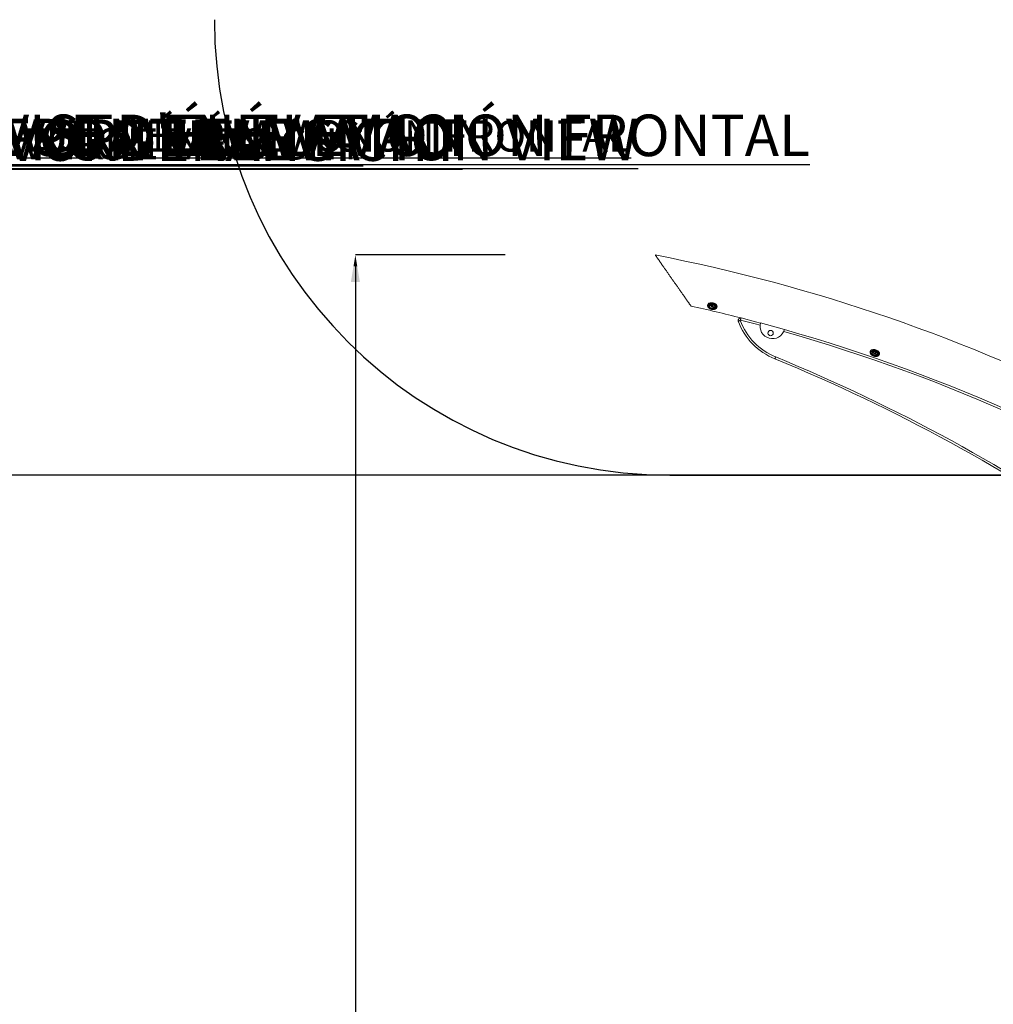
# Model space of a CAD drawing. Units: centimetres. Extents: x -9548 to 8232, y -1724 to 372.
# Drawn here: x -414 to -153, y -191 to 73 of the extents above; entities that cross this region are included whole.
import ezdxf

# ---------------------------------------------------------------- set-up
doc = ezdxf.new("R2010")
doc.units = ezdxf.units.CM
doc.header["$MEASUREMENT"] = 0
doc.header["$PDMODE"] = 34
doc.header["$PDSIZE"] = -1
doc.linetypes.add('SLD-Solid', pattern=[0])
doc.layers.get('0').update_dxf_attribs({"linetype": 'SLD-Solid'})
for name, color, linetype in [('DE BLOCK FORMAT', 231, 'SLD-Solid'), ('DE VORTEX TEXT', 204, 'Continuous'), ('EN BLOCK FORMAT', 3, 'SLD-Solid'), ('EN VORTEX TEXT', 54, 'Continuous'), ('ES BLOCK FORMAT', 150, 'Continuous'), ('ES VORTEX TEXT', 82, 'Continuous'), ('FR BLOCK FORMAT', 220, 'SLD-Solid'), ('FR VORTEX TEXT', 20, 'Continuous')]:
    doc.layers.add(name, color=color, linetype=linetype)
doc.layers.add('SPRAY ZONE', color=7, linetype='Continuous', true_color=0x00a9c7, plot=False)
doc.styles.add('Vortex annotative', font='arial.ttf')
doc.dimstyles.new('Vortex annotative', dxfattribs={"dimtxt": 0.125, "dimasz": 0.125, "dimexe": 0, "dimexo": 0, "dimgap": 0.125, "dimtad": 0, "dimtih": 1, "dimtoh": 1, "dimdec": 0, "dimzin": 12, "dimdsep": 46, "dimtxsty": 'Vortex annotative', "dimcen": 0, "dimadec": 0, "dimazin": 0, "dimtfac": 1, "dimtdec": 0, "dimtofl": 0, "dimtmove": 0, "dimatfit": 3, "dimfxl": 1, "dimfrac": 1, "dimtolj": 1, "dimtzin": 12, "dimarcsym": 0})

# ---------------------------------------------------------------- blocks, each defined once
blk = doc.blocks.new('*D39')
at = {"layer": 'DE VORTEX TEXT', "color": 0, "lineweight": -2, "transparency": 16777216}
for p, q in [((-283.99, 10.05), (-324.12, 10.05)), ((-324.12, 7.05), (-324.12, -195.29)), ((-324.12, -344.83), (-324.12, -204.35)), ((-207.66, -347.83), (-324.12, -347.83))]:
    blk.add_line(p, q, dxfattribs=at)
at = {"layer": 'DE VORTEX TEXT', "color": 0, "transparency": 16777216}
for points in [[(-324.62, 7.05), (-323.62, 7.05), (-324.12, 10.05)], [(-324.62, -344.83), (-323.62, -344.83), (-324.12, -347.83)]]:
    blk.add_solid(points, dxfattribs=at)
at = {"layer": 'Defpoints', "color": 0, "transparency": 16777216}
for p in [(-324.12, 10.05), (-283.99, 10.05), (-207.66, -347.83)]:
    blk.add_point(p, dxfattribs=at)
at = {"layer": 'DE VORTEX TEXT', "color": 0, "transparency": 16777216, "insert": (-324.12, -199.82), "char_height": 3, "attachment_point": 5, "style": 'Vortex annotative'}
blk.add_mtext('\\A1;358cm', dxfattribs=at)
blk = doc.blocks.new('*D40')
at = {"layer": 'Defpoints', "color": 0, "transparency": 16777216}
for p in [(-324.12, 10.05), (-283.99, 10.05), (-207.66, -347.83)]:
    blk.add_point(p, dxfattribs=at)
at = {"layer": 'FR VORTEX TEXT', "color": 0, "lineweight": -2, "transparency": 16777216}
for p, q in [((-283.99, 10.05), (-324.12, 10.05)), ((-324.12, 2.85), (-324.12, -193.14)), ((-324.12, -340.63), (-324.12, -206.5)), ((-207.66, -347.83), (-324.12, -347.83))]:
    blk.add_line(p, q, dxfattribs=at)
at = {"layer": 'FR VORTEX TEXT', "color": 0, "transparency": 16777216}
for points in [[(-325.32, 2.85), (-322.92, 2.85), (-324.12, 10.05)], [(-325.32, -340.63), (-322.92, -340.63), (-324.12, -347.83)]]:
    blk.add_solid(points, dxfattribs=at)
at = {"layer": 'FR VORTEX TEXT', "color": 0, "transparency": 16777216, "insert": (-324.12, -199.82), "char_height": 7.2, "attachment_point": 5, "style": 'Vortex annotative'}
blk.add_mtext('\\A1;358cm', dxfattribs=at)
blk = doc.blocks.new('*D41')
at = {"layer": 'Defpoints', "color": 0, "transparency": 16777216}
for p in [(-324.12, 10.05), (-283.99, 10.05), (-207.66, -347.83)]:
    blk.add_point(p, dxfattribs=at)
at = {"layer": 'EN VORTEX TEXT', "color": 0, "lineweight": -2, "transparency": 16777216}
for p, q in [((-283.99, 10.05), (-324.12, 10.05)), ((-324.12, 7.05), (-324.12, -195.29)), ((-324.12, -344.83), (-324.12, -204.35)), ((-207.66, -347.83), (-324.12, -347.83))]:
    blk.add_line(p, q, dxfattribs=at)
at = {"layer": 'EN VORTEX TEXT', "color": 0, "transparency": 16777216}
for points in [[(-324.62, 7.05), (-323.62, 7.05), (-324.12, 10.05)], [(-324.62, -344.83), (-323.62, -344.83), (-324.12, -347.83)]]:
    blk.add_solid(points, dxfattribs=at)
at = {"layer": 'EN VORTEX TEXT', "color": 0, "transparency": 16777216, "insert": (-324.12, -199.82), "char_height": 3, "attachment_point": 5, "style": 'Vortex annotative'}
blk.add_mtext('\\A1;358cm', dxfattribs=at)
blk = doc.blocks.new('*D42')
at = {"layer": 'Defpoints', "color": 0, "transparency": 16777216}
for p in [(-324.12, 10.05), (-283.99, 10.05), (-207.66, -347.83)]:
    blk.add_point(p, dxfattribs=at)
at = {"layer": 'ES VORTEX TEXT', "color": 0, "lineweight": -2, "transparency": 16777216}
for p, q in [((-283.99, 10.05), (-324.12, 10.05)), ((-324.12, 7.05), (-324.12, -195.29)), ((-324.12, -344.83), (-324.12, -204.35)), ((-207.66, -347.83), (-324.12, -347.83))]:
    blk.add_line(p, q, dxfattribs=at)
at = {"layer": 'ES VORTEX TEXT', "color": 0, "transparency": 16777216}
for points in [[(-324.62, 7.05), (-323.62, 7.05), (-324.12, 10.05)], [(-324.62, -344.83), (-323.62, -344.83), (-324.12, -347.83)]]:
    blk.add_solid(points, dxfattribs=at)
at = {"layer": 'ES VORTEX TEXT', "color": 0, "transparency": 16777216, "insert": (-324.12, -199.82), "char_height": 3, "attachment_point": 5, "style": 'Vortex annotative'}
blk.add_mtext('\\A1;358cm', dxfattribs=at)
blk = doc.blocks.new('*D43')
at = {"layer": 'Defpoints', "color": 0, "transparency": 16777216}
for p in [(-324.12, 10.05), (-283.99, 10.05), (-207.66, -347.83)]:
    blk.add_point(p, dxfattribs=at)
at = {"layer": 'EN BLOCK FORMAT', "color": 0, "lineweight": -2, "transparency": 16777216}
for p, q in [((-283.99, 10.05), (-324.12, 10.05)), ((-324.12, 6.3), (-324.12, -194.72)), ((-324.12, -344.08), (-324.12, -204.92)), ((-207.66, -347.83), (-324.12, -347.83))]:
    blk.add_line(p, q, dxfattribs=at)
at = {"layer": 'EN BLOCK FORMAT', "color": 0, "transparency": 16777216}
for points in [[(-324.74, 6.3), (-323.49, 6.3), (-324.12, 10.05)], [(-324.74, -344.08), (-323.49, -344.08), (-324.12, -347.83)]]:
    blk.add_solid(points, dxfattribs=at)
at = {"layer": 'EN BLOCK FORMAT', "color": 0, "transparency": 16777216, "insert": (-324.12, -199.82), "char_height": 3.75, "attachment_point": 5, "style": 'Vortex annotative'}
blk.add_mtext('\\A1;358cm', dxfattribs=at)
blk = doc.blocks.new('*D44')
at = {"layer": 'Defpoints', "color": 0, "transparency": 16777216}
for p in [(-324.12, 10.05), (-283.99, 10.05), (-207.66, -347.83)]:
    blk.add_point(p, dxfattribs=at)
at = {"layer": 'FR BLOCK FORMAT', "color": 0, "lineweight": -2, "transparency": 16777216}
for p, q in [((-283.99, 10.05), (-324.12, 10.05)), ((-324.12, 6.3), (-324.12, -194.72)), ((-324.12, -344.08), (-324.12, -204.92)), ((-207.66, -347.83), (-324.12, -347.83))]:
    blk.add_line(p, q, dxfattribs=at)
at = {"layer": 'FR BLOCK FORMAT', "color": 0, "transparency": 16777216}
for points in [[(-324.74, 6.3), (-323.49, 6.3), (-324.12, 10.05)], [(-324.74, -344.08), (-323.49, -344.08), (-324.12, -347.83)]]:
    blk.add_solid(points, dxfattribs=at)
at = {"layer": 'FR BLOCK FORMAT', "color": 0, "transparency": 16777216, "insert": (-324.12, -199.82), "char_height": 3.75, "attachment_point": 5, "style": 'Vortex annotative'}
blk.add_mtext('\\A1;358cm', dxfattribs=at)
blk = doc.blocks.new('*D45')
at = {"layer": 'Defpoints', "color": 0, "transparency": 16777216}
for p in [(-324.12, 10.05), (-283.99, 10.05), (-207.66, -347.83)]:
    blk.add_point(p, dxfattribs=at)
at = {"layer": 'ES BLOCK FORMAT', "color": 0, "lineweight": -2, "transparency": 16777216}
for p, q in [((-283.99, 10.05), (-324.12, 10.05)), ((-324.12, 6.3), (-324.12, -194.72)), ((-324.12, -344.08), (-324.12, -204.92)), ((-207.66, -347.83), (-324.12, -347.83))]:
    blk.add_line(p, q, dxfattribs=at)
at = {"layer": 'ES BLOCK FORMAT', "color": 0, "transparency": 16777216}
for points in [[(-324.74, 6.3), (-323.49, 6.3), (-324.12, 10.05)], [(-324.74, -344.08), (-323.49, -344.08), (-324.12, -347.83)]]:
    blk.add_solid(points, dxfattribs=at)
at = {"layer": 'ES BLOCK FORMAT', "color": 0, "transparency": 16777216, "insert": (-324.12, -199.82), "char_height": 3.75, "attachment_point": 5, "style": 'Vortex annotative'}
blk.add_mtext('\\A1;358cm', dxfattribs=at)
blk = doc.blocks.new('*D46')
at = {"layer": 'DE BLOCK FORMAT', "color": 0, "lineweight": -2, "transparency": 16777216}
for p, q in [((-283.99, 10.05), (-324.12, 10.05)), ((-324.12, 6.3), (-324.12, -194.72)), ((-324.12, -344.08), (-324.12, -204.92)), ((-207.66, -347.83), (-324.12, -347.83))]:
    blk.add_line(p, q, dxfattribs=at)
at = {"layer": 'DE BLOCK FORMAT', "color": 0, "transparency": 16777216}
for points in [[(-324.74, 6.3), (-323.49, 6.3), (-324.12, 10.05)], [(-324.74, -344.08), (-323.49, -344.08), (-324.12, -347.83)]]:
    blk.add_solid(points, dxfattribs=at)
at = {"layer": 'Defpoints', "color": 0, "transparency": 16777216}
for p in [(-324.12, 10.05), (-283.99, 10.05), (-207.66, -347.83)]:
    blk.add_point(p, dxfattribs=at)
at = {"layer": 'DE BLOCK FORMAT', "color": 0, "transparency": 16777216, "insert": (-324.12, -199.82), "char_height": 3.75, "attachment_point": 5, "style": 'Vortex annotative'}
blk.add_mtext('\\A1;358cm', dxfattribs=at)
blk = doc.blocks.new('*D37')
at = {"layer": 'Defpoints', "color": 0, "transparency": 16777216}
for p in [(-57.07, 286.39), (-489.07, -48.89), (-57.07, -48.89)]:
    blk.add_point(p, dxfattribs=at)
at = {"layer": 'SPRAY ZONE', "color": 0, "lineweight": -2, "transparency": 16777216}
for p, q in [((-57.07, 286.39), (-489.07, 286.39)), ((-489.07, 278.59), (-489.07, 124.8)), ((-489.07, -41.09), (-489.07, 112.7)), ((-57.07, -48.89), (-489.07, -48.89))]:
    blk.add_line(p, q, dxfattribs=at)
at = {"layer": 'SPRAY ZONE', "color": 0, "transparency": 16777216}
for points in [[(-490.37, 278.59), (-487.77, 278.59), (-489.07, 286.39)], [(-490.37, -41.09), (-487.77, -41.09), (-489.07, -48.89)]]:
    blk.add_solid(points, dxfattribs=at)
at = {"layer": 'SPRAY ZONE', "color": 0, "transparency": 16777216, "insert": (-504.85, 122.74), "char_height": 7.8, "attachment_point": 1, "style": 'Vortex annotative'}
blk.add_mtext('\\A1;335cm', dxfattribs=at)

msp = doc.modelspace()

# ---------------------------------------------------------------- linework, layer by layer
at = {"linetype": 'Continuous', "lineweight": 15}
for p, q in [((-229.81, -3.27), (-229.83, -3.34)), ((-229.32, -3.4), (-229.36, -3.57)), ((-227.89, -3.92), (-227.85, -3.75)), ((-227.36, -3.92), (-227.34, -3.85)), ((-215.7, -8.13), (-209.27, -9.9)), ((-186.28, -15.69), (-186.31, -15.76)), ((-185.8, -15.88), (-185.86, -16.05)), ((-184.43, -16.54), (-184.38, -16.37)), ((-183.91, -16.59), (-183.88, -16.52)), ((-183.91, -16.59), (-183.91, -16.6))]:
    msp.add_line(p, q, dxfattribs=at)
at = {"linetype": 'Continuous', "lineweight": 15, "flags": 128}
for points in [[(-229.83, -3.34), (-229.81, -3.27), (-229.74, -3.15), (-229.64, -3.04), (-229.51, -2.94), (-229.36, -2.87), (-229.18, -2.82), (-228.98, -2.79), (-228.78, -2.78)], [(-228.76, -2.71), (-228.97, -2.72), (-229.16, -2.75), (-229.34, -2.8), (-229.5, -2.87), (-229.63, -2.96), (-229.73, -3.07), (-229.79, -3.2), (-229.81, -3.27)], [(-228.78, -3.01), (-228.97, -3.01), (-229.15, -3.04), (-229.31, -3.09), (-229.45, -3.16), (-229.57, -3.25), (-229.65, -3.36), (-229.7, -3.48), (-229.72, -3.61), (-229.7, -3.74), (-229.64, -3.87), (-229.55, -4), (-229.44, -4.12), (-229.29, -4.23), (-229.13, -4.32), (-228.95, -4.4), (-228.76, -4.45), (-228.56, -4.48), (-228.37, -4.49), (-228.18, -4.47), (-228.01, -4.43), (-227.86, -4.37), (-227.73, -4.29), (-227.63, -4.19), (-227.56, -4.08), (-227.53, -3.95), (-227.53, -3.82), (-227.57, -3.69), (-227.64, -3.56), (-227.74, -3.43), (-227.87, -3.32), (-228.03, -3.22), (-228.2, -3.13), (-228.39, -3.07), (-228.58, -3.03), (-228.78, -3.01)], [(-228.74, -3.21), (-228.9, -3.22), (-229.04, -3.25), (-229.17, -3.3), (-229.28, -3.37), (-229.36, -3.45), (-229.4, -3.55), (-229.41, -3.66), (-229.39, -3.77), (-229.33, -3.88), (-229.24, -3.99), (-229.13, -4.08), (-228.99, -4.16), (-228.83, -4.22), (-228.67, -4.26), (-228.51, -4.28), (-228.35, -4.27), (-228.2, -4.25), (-228.07, -4.2), (-227.96, -4.13), (-227.89, -4.04), (-227.84, -3.94), (-227.83, -3.83), (-227.86, -3.72), (-227.91, -3.61), (-228, -3.51), (-228.12, -3.41), (-228.26, -3.33), (-228.41, -3.27), (-228.57, -3.23), (-228.74, -3.21)], [(-228.21, -3.39), (-228.35, -3.32), (-228.51, -3.28), (-228.67, -3.25), (-228.83, -3.25), (-228.98, -3.27), (-229.11, -3.31), (-229.22, -3.37), (-229.3, -3.45), (-229.35, -3.55), (-229.36, -3.65), (-229.35, -3.76), (-229.29, -3.87), (-229.21, -3.97), (-229.1, -4.06), (-228.96, -4.14), (-228.81, -4.2), (-228.65, -4.23), (-228.49, -4.25), (-228.34, -4.24), (-228.2, -4.21), (-228.08, -4.16), (-227.98, -4.08), (-227.92, -3.99), (-227.88, -3.89), (-227.88, -3.79), (-227.92, -3.68), (-227.99, -3.57), (-228.09, -3.48), (-228.21, -3.39)], [(-228.98, -3.41), (-229.04, -3.39), (-229.1, -3.38), (-229.16, -3.39), (-229.21, -3.41), (-229.23, -3.45), (-229.23, -3.49), (-229.2, -3.53), (-229.16, -3.57), (-229.1, -3.59), (-229.04, -3.6), (-228.98, -3.59), (-228.94, -3.57), (-228.91, -3.53), (-228.91, -3.49), (-228.94, -3.45), (-228.98, -3.41)], [(-228.49, -3.63), (-228.58, -3.6), (-228.67, -3.59), (-228.75, -3.6), (-228.82, -3.63), (-228.85, -3.69), (-228.85, -3.75), (-228.82, -3.81), (-228.75, -3.86), (-228.67, -3.89), (-228.58, -3.91), (-228.49, -3.89), (-228.43, -3.86), (-228.39, -3.81), (-228.39, -3.75), (-228.43, -3.69), (-228.49, -3.63)], [(-228.78, -2.78), (-228.56, -2.8), (-228.35, -2.85), (-228.15, -2.91), (-227.96, -3), (-227.79, -3.11), (-227.64, -3.23), (-227.51, -3.36), (-227.42, -3.5), (-227.37, -3.64), (-227.34, -3.78), (-227.36, -3.91)], [(-227.34, -3.85), (-227.33, -3.71), (-227.35, -3.57), (-227.41, -3.43), (-227.5, -3.29), (-227.62, -3.15), (-227.77, -3.03), (-227.94, -2.93), (-228.13, -2.84), (-228.34, -2.78), (-228.55, -2.73), (-228.76, -2.71)], [(-228.08, -3.93), (-228.14, -3.9), (-228.2, -3.9), (-228.26, -3.9), (-228.31, -3.93), (-228.33, -3.96), (-228.33, -4.01), (-228.31, -4.05), (-228.26, -4.08), (-228.2, -4.11), (-228.14, -4.11), (-228.08, -4.11), (-228.04, -4.08), (-228.01, -4.05), (-228.01, -4.01), (-228.04, -3.96), (-228.08, -3.93)], [(-221.13, -7.45), (-221.24, -7.49), (-221.33, -7.53), (-221.42, -7.56), (-221.5, -7.59), (-221.57, -7.62), (-221.62, -7.63), (-221.65, -7.65), (-221.66, -7.65)], [(-220.91, -6.81), (-220.91, -6.82), (-220.92, -6.85), (-220.93, -6.9), (-220.95, -6.97), (-220.97, -7.05), (-220.99, -7.15), (-221.02, -7.25), (-221.04, -7.35)], [(-215.81, -8.72), (-217.14, -8.37), (-221.04, -7.35)], [(-220.91, -6.81), (-216.99, -7.83), (-215.71, -8.17)], [(-186.31, -15.76), (-186.3, -15.75), (-186.24, -15.62), (-186.14, -15.52), (-186.01, -15.43), (-185.85, -15.36), (-185.68, -15.32), (-185.48, -15.3), (-185.28, -15.31)], [(-185.26, -15.24), (-185.46, -15.23), (-185.65, -15.25), (-185.83, -15.29), (-185.98, -15.36), (-186.11, -15.45), (-186.21, -15.55), (-186.28, -15.68), (-186.28, -15.69)], [(-185.3, -15.53), (-185.49, -15.53), (-185.66, -15.54), (-185.82, -15.59), (-185.96, -15.65), (-186.07, -15.74), (-186.16, -15.84), (-186.21, -15.96), (-186.22, -16.09), (-186.2, -16.22), (-186.15, -16.36), (-186.07, -16.5), (-185.95, -16.62), (-185.81, -16.74), (-185.65, -16.85), (-185.47, -16.93), (-185.28, -17), (-185.09, -17.04), (-184.9, -17.06), (-184.72, -17.05), (-184.55, -17.02), (-184.4, -16.96), (-184.27, -16.89), (-184.17, -16.79), (-184.11, -16.68), (-184.07, -16.56), (-184.08, -16.42), (-184.11, -16.29), (-184.18, -16.15), (-184.28, -16.02), (-184.41, -15.89), (-184.56, -15.78), (-184.73, -15.69), (-184.92, -15.61), (-185.11, -15.56), (-185.3, -15.53)], [(-185.26, -15.74), (-185.41, -15.74), (-185.56, -15.76), (-185.69, -15.8), (-185.79, -15.87), (-185.87, -15.95), (-185.91, -16.05), (-185.92, -16.16), (-185.9, -16.28), (-185.84, -16.39), (-185.76, -16.5), (-185.64, -16.6), (-185.51, -16.69), (-185.36, -16.76), (-185.2, -16.81), (-185.04, -16.84), (-184.88, -16.84), (-184.73, -16.82), (-184.61, -16.78), (-184.5, -16.71), (-184.43, -16.63), (-184.38, -16.53), (-184.37, -16.42), (-184.39, -16.3), (-184.45, -16.19), (-184.54, -16.08), (-184.65, -15.98), (-184.78, -15.89), (-184.93, -15.82), (-185.09, -15.77), (-185.26, -15.74)], [(-184.74, -15.95), (-184.88, -15.87), (-185.03, -15.82), (-185.19, -15.78), (-185.35, -15.77), (-185.49, -15.78), (-185.62, -15.82), (-185.73, -15.88), (-185.81, -15.96), (-185.86, -16.05), (-185.88, -16.15), (-185.86, -16.26), (-185.81, -16.38), (-185.72, -16.48), (-185.62, -16.58), (-185.48, -16.67), (-185.34, -16.74), (-185.18, -16.78), (-185.02, -16.81), (-184.87, -16.81), (-184.73, -16.78), (-184.61, -16.73), (-184.52, -16.67), (-184.45, -16.58), (-184.42, -16.48), (-184.42, -16.37), (-184.46, -16.26), (-184.52, -16.15), (-184.62, -16.04), (-184.74, -15.95)], [(-185.28, -15.31), (-185.07, -15.34), (-184.87, -15.39), (-184.67, -15.47), (-184.48, -15.57), (-184.31, -15.69), (-184.16, -15.82), (-184.04, -15.96), (-183.95, -16.1), (-183.9, -16.25), (-183.88, -16.4), (-183.89, -16.54), (-183.91, -16.59)], [(-183.88, -16.52), (-183.87, -16.47), (-183.85, -16.33), (-183.87, -16.18), (-183.93, -16.04), (-184.02, -15.89), (-184.14, -15.75), (-184.28, -15.62), (-184.45, -15.5), (-184.64, -15.4), (-184.84, -15.33), (-185.05, -15.27), (-185.26, -15.24)], [(-211.84, -17.77), (-211.84, -17.76), (-211.82, -17.73), (-211.81, -17.68), (-211.78, -17.62), (-211.75, -17.54), (-211.71, -17.45), (-211.67, -17.35), (-211.63, -17.25)], [(-185.5, -15.93), (-185.56, -15.9), (-185.62, -15.89), (-185.68, -15.9), (-185.72, -15.92), (-185.74, -15.95), (-185.74, -15.99), (-185.72, -16.04), (-185.68, -16.08), (-185.62, -16.1), (-185.56, -16.12), (-185.5, -16.11), (-185.46, -16.09), (-185.43, -16.05), (-185.43, -16.01), (-185.46, -15.97), (-185.5, -15.93)], [(-185.02, -16.18), (-185.1, -16.14), (-185.19, -16.13), (-185.27, -16.13), (-185.34, -16.17), (-185.37, -16.22), (-185.37, -16.28), (-185.34, -16.34), (-185.27, -16.4), (-185.19, -16.44), (-185.1, -16.45), (-185.02, -16.45), (-184.95, -16.41), (-184.92, -16.36), (-184.92, -16.3), (-184.95, -16.24), (-185.02, -16.18)], [(-184.62, -16.5), (-184.67, -16.48), (-184.74, -16.46), (-184.79, -16.47), (-184.84, -16.49), (-184.86, -16.53), (-184.86, -16.57), (-184.84, -16.61), (-184.79, -16.65), (-184.74, -16.68), (-184.67, -16.69), (-184.62, -16.68), (-184.57, -16.66), (-184.55, -16.63), (-184.55, -16.59), (-184.57, -16.54), (-184.62, -16.5)]]:
    msp.add_lwpolyline(points, dxfattribs=at)
at = {"linetype": 'Continuous', "lineweight": 15}
msp.add_circle((-212.99, -10.85), 0.714, dxfattribs=at)
for centre, radius, start, end in [((-332.2, -444.36), 462.92, 47, 78.9997), ((-332.2, -444.36), 451.49, 75.7294, 77.4769), ((-221.06, -7.43), 0.635, 75.7294, 200.5769), ((-205.15, -1.45), 17.64, 200.5769, 247.6903), ((-221.06, -7.43), 0.0762, 75.7294, 200.5769), ((-205.15, -1.45), 17.08, 200.5769, 247.6903), ((-212.49, -9.02), 3.33, 164.625, 344.625), ((-332.2, -444.36), 450.93, 56.9168, 74.2082), ((-332.2, -444.36), 451.49, 56.9231, 74.2019), ((-391.18, -454.84), 472.44, 55.0661, 67.6903), ((-391.18, -454.84), 473, 55.0661, 67.6903)]:
    msp.add_arc(centre, radius, start, end, dxfattribs=at)
for points, knots in [([(-234.3, -3.62), (-234.3, -3.62), (-234.3, -3.63), (-234.31, -3.6), (-234.37, -3.52), (-234.49, -3.35), (-234.62, -3.17), (-234.75, -2.98), (-234.89, -2.78), (-235.07, -2.52), (-235.29, -2.21), (-235.55, -1.83), (-235.83, -1.44), (-236.16, -0.96), (-236.55, -0.4), (-237, 0.24), (-237.47, 0.9), (-237.95, 1.59), (-238.44, 2.29), (-238.93, 2.99), (-239.43, 3.71), (-239.93, 4.42), (-240.41, 5.11), (-240.89, 5.79), (-241.37, 6.47), (-241.77, 7.05), (-242.12, 7.55), (-242.41, 7.96), (-242.68, 8.35), (-242.98, 8.78), (-243.23, 9.13), (-243.43, 9.42), (-243.59, 9.65), (-243.74, 9.86), (-243.85, 10.02), (-243.86, 10.03), (-243.87, 10.04)], [0, 0, 0, 0, 0.0007187, 0.0180533, 0.0473431, 0.0774222, 0.0961365, 0.1148543, 0.1341056, 0.1533594, 0.179356, 0.2053585, 0.2320752, 0.2587958, 0.2960832, 0.3333782, 0.3717076, 0.41004, 0.4485965, 0.4871548, 0.5265221, 0.5658885, 0.6040205, 0.6421498, 0.6812729, 0.720387, 0.7463657, 0.772341, 0.7989042, 0.8254622, 0.8646968, 0.8848204, 0.90494, 0.936945, 0.969824, 1, 1, 1, 1]), ([(-229.83, -3.34), (-229.83, -3.37), (-229.85, -3.44), (-229.85, -3.56), (-229.81, -3.7), (-229.75, -3.84), (-229.66, -3.97), (-229.54, -4.1), (-229.4, -4.21), (-229.24, -4.31), (-229.06, -4.4), (-228.87, -4.46), (-228.68, -4.51), (-228.48, -4.53), (-228.28, -4.53), (-228.09, -4.51), (-227.91, -4.46), (-227.75, -4.39), (-227.61, -4.31), (-227.49, -4.2), (-227.41, -4.07), (-227.37, -3.97), (-227.36, -3.92), (-227.36, -3.91)], [0, 0, 0, 0, 0.02772, 0.075309, 0.123035, 0.171627, 0.221349, 0.272024, 0.323239, 0.374619, 0.425965, 0.477263, 0.528552, 0.579897, 0.631352, 0.68299, 0.734855, 0.786921, 0.838906, 0.890307, 0.940554, 0.98942, 1, 1, 1, 1]), ([(-186.31, -15.76), (-186.31, -15.76), (-186.33, -15.8), (-186.34, -15.9), (-186.34, -16.04), (-186.31, -16.18), (-186.25, -16.33), (-186.17, -16.47), (-186.05, -16.6), (-185.91, -16.72), (-185.75, -16.83), (-185.58, -16.93), (-185.39, -17), (-185.2, -17.06), (-185, -17.09), (-184.81, -17.1), (-184.62, -17.09), (-184.45, -17.06), (-184.28, -17), (-184.14, -16.91), (-184.03, -16.81), (-183.95, -16.7), (-183.93, -16.63), (-183.92, -16.61)], [0, 0, 0, 0, 0.000684, 0.048913, 0.096885, 0.145323, 0.194797, 0.245391, 0.296789, 0.348579, 0.400423, 0.452217, 0.503971, 0.555743, 0.607591, 0.65958, 0.711775, 0.764203, 0.816759, 0.869062, 0.920542, 0.970702, 1, 1, 1, 1])]:
    msp.add_open_spline(points, degree=3, knots=knots, dxfattribs=at)
at = {"layer": 'SPRAY ZONE'}
msp.add_line((-239.95, -48.89), (-57.07, -48.89), dxfattribs=at)
msp.add_arc((-239.95, 73.03), 121.92, 180, 270, dxfattribs=at)

# ---------------------------------------------------------------- texts
at = {"layer": 'DE BLOCK FORMAT', "insert": (-417.47, 46.36), "char_height": 11.1125, "width": 709.1483, "attachment_point": 1, "style": 'Vortex annotative'}
msp.add_mtext('{\\LVORDERANSICHT}', dxfattribs=at)
at = {"layer": 'DE VORTEX TEXT', "insert": (-413.54, 43.95), "char_height": 8.3344, "width": 710.4147, "attachment_point": 1, "style": 'Vortex annotative'}
msp.add_mtext('{\\LVORDERANSICHT}', dxfattribs=at)
at = {"layer": 'EN BLOCK FORMAT', "insert": (-419.64, 46.51), "char_height": 11.1125, "width": 709.1483, "attachment_point": 1, "style": 'Vortex annotative'}
msp.add_mtext('{\\LFRONT ELEVATION VIEW}', dxfattribs=at)
at = {"layer": 'EN VORTEX TEXT', "insert": (-476.46, 43.95), "char_height": 8.3344, "width": 710.4147, "attachment_point": 1, "style": 'Vortex annotative'}
msp.add_mtext('{\\LFRONT ELEVATION VIEW}', dxfattribs=at)
at = {"layer": 'ES BLOCK FORMAT', "insert": (-420.15, 47.63), "char_height": 11.1125, "width": 709.1483, "attachment_point": 1, "style": 'Vortex annotative'}
msp.add_mtext('{\\LVISTA EN ELEVACIÓN FRONTAL}', dxfattribs=at)
at = {"layer": 'ES VORTEX TEXT', "insert": (-413.54, 46.07), "char_height": 8.3344, "width": 835.782, "attachment_point": 1, "style": 'Vortex annotative'}
msp.add_mtext('{\\LVISTA EN ELEVACIÓN FRONTAL}', dxfattribs=at)
at = {"layer": 'FR BLOCK FORMAT', "insert": (-420.15, 47.63), "char_height": 11.1125, "width": 437.2163, "attachment_point": 1, "style": 'Vortex annotative'}
msp.add_mtext("{\\LVUE D'ÉLÉVATION}", dxfattribs=at)
at = {"layer": 'FR VORTEX TEXT', "insert": (-413.54, 46.07), "char_height": 8.3344, "width": 437.997, "attachment_point": 1, "style": 'Vortex annotative'}
msp.add_mtext("{\\LVUE D'ÉLÉVATION}", dxfattribs=at)

# ---------------------------------------------------------------- dimensions: what is measured, and where the dimension line sits
at = {"layer": 'DE BLOCK FORMAT'}
dim = msp.add_linear_dim(base=(-324.12, 10.05), p1=(-207.66, -347.83), p2=(-283.99, 10.05), angle=90, dimstyle='Vortex annotative', override={"dimscale": 0, "dimtxt": 0.09375, "dimasz": 0.09375, "dimgap": 0.079545, "dimdec": 0, "dimpost": 'cm', "dimtix": 0, "dimtofl": 0, "dimtmove": 0, "dimatfit": 3}, dxfattribs=at)
dim.commit()
dim.dimension.update_dxf_attribs({"geometry": '*D46', "text_midpoint": (-324.12, -199.82), "dimtype": 160})
at = {"layer": 'DE VORTEX TEXT'}
dim = msp.add_linear_dim(base=(-324.12, 10.05), p1=(-207.66, -347.83), p2=(-283.99, 10.05), angle=90, dimstyle='Vortex annotative', override={"dimscale": 0, "dimtxt": 0.125, "dimasz": 0.125, "dimdec": 0, "dimpost": 'cm', "dimtix": 0, "dimtofl": 0, "dimtmove": 0, "dimatfit": 3}, dxfattribs=at)
dim.commit()
dim.dimension.update_dxf_attribs({"geometry": '*D39', "text_midpoint": (-324.12, -199.82), "dimtype": 160})
at = {"layer": 'EN BLOCK FORMAT'}
dim = msp.add_linear_dim(base=(-324.12, 10.05), p1=(-207.66, -347.83), p2=(-283.99, 10.05), angle=90, dimstyle='Vortex annotative', override={"dimscale": 0, "dimtxt": 0.09375, "dimasz": 0.09375, "dimgap": 0.079545, "dimdec": 0, "dimpost": 'cm', "dimtix": 0, "dimtofl": 0, "dimtmove": 0, "dimatfit": 3}, dxfattribs=at)
dim.commit()
dim.dimension.update_dxf_attribs({"geometry": '*D43', "text_midpoint": (-324.12, -199.82), "dimtype": 160})
at = {"layer": 'EN VORTEX TEXT'}
dim = msp.add_linear_dim(base=(-324.12, 10.05), p1=(-207.66, -347.83), p2=(-283.99, 10.05), angle=90, dimstyle='Vortex annotative', override={"dimscale": 0, "dimtxt": 0.125, "dimasz": 0.125, "dimdec": 0, "dimpost": 'cm', "dimtix": 0, "dimtofl": 0, "dimtmove": 0, "dimatfit": 3}, dxfattribs=at)
dim.commit()
dim.dimension.update_dxf_attribs({"geometry": '*D41', "text_midpoint": (-324.12, -199.82), "dimtype": 160})
at = {"layer": 'ES BLOCK FORMAT'}
dim = msp.add_linear_dim(base=(-324.12, 10.05), p1=(-207.66, -347.83), p2=(-283.99, 10.05), angle=90, dimstyle='Vortex annotative', override={"dimscale": 0, "dimtxt": 0.09375, "dimasz": 0.09375, "dimgap": 0.079545, "dimdec": 0, "dimpost": 'cm', "dimtix": 0, "dimtofl": 0, "dimtmove": 0, "dimatfit": 3}, dxfattribs=at)
dim.commit()
dim.dimension.update_dxf_attribs({"geometry": '*D45', "text_midpoint": (-324.12, -199.82), "dimtype": 160})
at = {"layer": 'ES VORTEX TEXT'}
dim = msp.add_linear_dim(base=(-324.12, 10.05), p1=(-207.66, -347.83), p2=(-283.99, 10.05), angle=90, dimstyle='Vortex annotative', override={"dimscale": 0, "dimtxt": 0.125, "dimasz": 0.125, "dimdec": 0, "dimpost": 'cm', "dimtix": 0, "dimtofl": 0, "dimtmove": 0, "dimatfit": 3}, dxfattribs=at)
dim.commit()
dim.dimension.update_dxf_attribs({"geometry": '*D42', "text_midpoint": (-324.12, -199.82), "dimtype": 160})
at = {"layer": 'FR BLOCK FORMAT'}
dim = msp.add_linear_dim(base=(-324.12, 10.05), p1=(-207.66, -347.83), p2=(-283.99, 10.05), angle=90, dimstyle='Vortex annotative', override={"dimscale": 0, "dimtxt": 0.09375, "dimasz": 0.09375, "dimgap": 0.079545, "dimdec": 0, "dimpost": 'cm', "dimtix": 0, "dimtofl": 0, "dimtmove": 0, "dimatfit": 3}, dxfattribs=at)
dim.commit()
dim.dimension.update_dxf_attribs({"geometry": '*D44', "text_midpoint": (-324.12, -199.82), "dimtype": 160})
at = {"layer": 'FR VORTEX TEXT'}
dim = msp.add_linear_dim(base=(-324.12, 10.05), p1=(-207.66, -347.83), p2=(-283.99, 10.05), angle=90, dimstyle='Vortex annotative', override={"dimscale": 0, "dimtxt": 0.3, "dimasz": 0.3, "dimdec": 0, "dimpost": 'cm', "dimtix": 0, "dimtofl": 0, "dimtmove": 0, "dimatfit": 3}, dxfattribs=at)
dim.commit()
dim.dimension.update_dxf_attribs({"geometry": '*D40', "text_midpoint": (-324.12, -199.82), "dimtype": 160})
at = {"layer": 'SPRAY ZONE'}
dim = msp.add_linear_dim(base=(-489.07, -48.89), p1=(-57.07, 286.39), p2=(-57.07, -48.89), angle=90, dimstyle='Vortex annotative', override={"dimscale": 26, "dimtxt": 0.3, "dimasz": 0.3, "dimgap": 0.079545, "dimdec": 0, "dimpost": 'cm', "dimtix": 0, "dimtofl": 0, "dimtmove": 0, "dimatfit": 3}, dxfattribs=at)
dim.commit()
dim.dimension.update_dxf_attribs({"geometry": '*D37', "text_midpoint": (-489.07, 118.75), "dimtype": 160})

doc.saveas('drawing.dxf')
